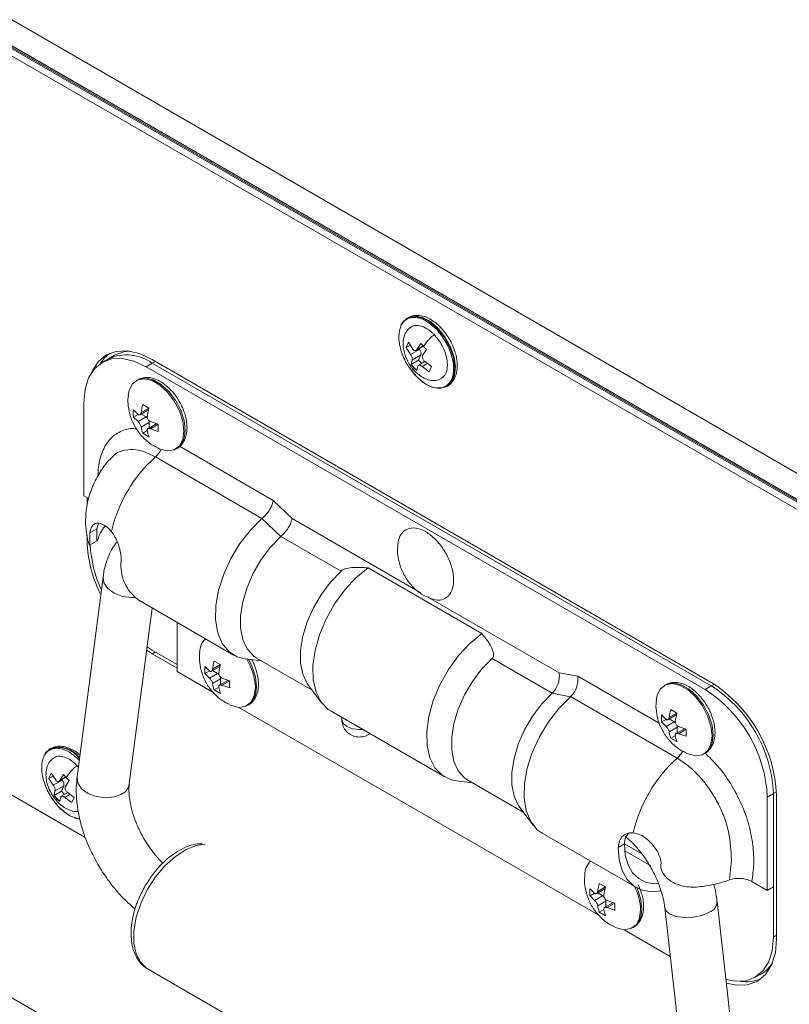
# Model space of a CAD drawing. Units: millimetres. Extents: x 22 to 2351, y 27 to 1658.
# Drawn here: x 1797 to 1885, y 1182 to 1294 of the extents above; entities that cross this region are included whole.
import ezdxf

# ---------------------------------------------------------------- set-up
doc = ezdxf.new("R2010")
doc.units = ezdxf.units.MM

msp = doc.modelspace()

# ---------------------------------------------------------------- linework, layer by layer
at = {"color": 7, "linetype": 'Continuous', "lineweight": 15}
for p, q in [((1942.77, 1209.04), (1727.11, 1333.54)), ((1941.62, 1206.42), (1736.92, 1324.59)), ((1736.21, 1324.18), (1941.62, 1205.6)), ((1841.09, 1259.86), (1841.02, 1259.82)), ((1840.91, 1256.48), (1841.18, 1257.08)), ((1841.39, 1256.75), (1840.91, 1256.48)), ((1841.41, 1255.7), (1840.91, 1256.48)), ((1841.18, 1257.08), (1841.68, 1256.3)), ((1842.41, 1256.27), (1841.41, 1255.7)), ((1842.04, 1256.15), (1842.85, 1256.62)), ((1842.14, 1256.25), (1842.57, 1256.94)), ((1842.36, 1256.33), (1842.41, 1256.27)), ((1842.57, 1256.94), (1842.88, 1256.59)), ((1843.22, 1256.25), (1842.79, 1255.56)), ((1842.88, 1256.59), (1843.22, 1256.25)), ((1807.02, 1255.19), (1806.31, 1254.79)), ((1807.02, 1255.19), (1806.31, 1254.79)), ((1807.72, 1255.6), (1807.02, 1255.19)), ((1875.65, 1218.37), (1812.01, 1255.11)), ((1841.49, 1254.55), (1841.6, 1255.05)), ((1841.6, 1255.05), (1842.6, 1255.63)), ((1842.6, 1255.63), (1842.33, 1255.03)), ((1811.31, 1254.29), (1812.01, 1254.7)), ((1811.31, 1254.29), (1874.95, 1217.55)), ((1875.65, 1217.96), (1812.01, 1254.7)), ((1842.33, 1255.03), (1841.49, 1254.55)), ((1841.8, 1254.19), (1841.49, 1254.55)), ((1842.14, 1253.86), (1841.8, 1254.19)), ((1842.25, 1254.36), (1842.14, 1253.86)), ((1843.05, 1254.87), (1842.31, 1254.44)), ((1842.33, 1255.03), (1842.69, 1254.66)), ((1843.53, 1253.72), (1842.72, 1254.32)), ((1842.99, 1254.92), (1843.8, 1254.32)), ((1843.8, 1254.32), (1843.53, 1253.72)), ((1810.33, 1252.8), (1810.19, 1252.72)), ((1845.52, 1252.03), (1845.59, 1252.07)), ((1804.24, 1239.59), (1804.24, 1250.21)), ((1810.93, 1249.99), (1811.63, 1249.58)), ((1809.87, 1249.38), (1810.39, 1248.86)), ((1810.39, 1248.86), (1809.87, 1248.56)), ((1810.39, 1248.05), (1809.87, 1248.56)), ((1811.31, 1248.57), (1810.39, 1248.05)), ((1810.62, 1248.82), (1811.56, 1249.37)), ((1810.75, 1248.9), (1811.31, 1248.57)), ((1810.74, 1247.43), (1811.66, 1247.96)), ((1812.47, 1247.78), (1811.53, 1247.24)), ((1811.66, 1247.96), (1811.66, 1247.31)), ((1811.81, 1248.05), (1812.69, 1247.74)), ((1812.69, 1246.93), (1811.81, 1247.23)), ((1811.45, 1247.02), (1810.93, 1246.72)), ((1811.63, 1246.31), (1810.93, 1246.72)), ((1814.69, 1244.92), (1814.83, 1245)), ((1807.31, 1243.84), (1807.22, 1243.75)), ((1824.5, 1237.02), (1812.37, 1244.03)), ((1804.39, 1200.71), (1736.21, 1240.08)), ((1804.77, 1239.29), (1804.24, 1239.59)), ((1804.59, 1239.39), (1804.59, 1238.45)), ((1827.92, 1237.01), (1825.79, 1239.08)), ((1805.72, 1235.85), (1805.88, 1236.47)), ((1824.49, 1237.01), (1824.5, 1237.02)), ((1826.64, 1234.97), (1824.49, 1237.01)), ((1842.52, 1228.58), (1827.92, 1237.01)), ((1804.59, 1235.08), (1804.59, 1234.49)), ((1805.72, 1235.85), (1804.92, 1235.39)), ((1804.92, 1235.39), (1804.92, 1235.04)), ((1805.72, 1235.51), (1805.72, 1235.85)), ((1826.66, 1234.98), (1826.64, 1234.97)), ((1833.5, 1231.03), (1826.66, 1234.98)), ((1804.86, 1233.97), (1805.75, 1234.49)), ((1849.53, 1223.92), (1836.57, 1231.4)), ((1806.42, 1230.38), (1803.45, 1207.6)), ((1810.55, 1227.67), (1821.27, 1221.48)), ((1858.34, 1219.45), (1843.74, 1227.88)), ((1809.4, 1206.82), (1812.01, 1226.83)), ((1814.84, 1219.59), (1814.84, 1225.19)), ((1811.38, 1222.03), (1812.01, 1221.63)), ((1812.01, 1222.04), (1811.43, 1222.4)), ((1814.84, 1220.4), (1812.01, 1222.04)), ((1812.01, 1221.63), (1814.84, 1220)), ((1819.06, 1220.8), (1819.77, 1220.39)), ((1822.59, 1221.04), (1824.43, 1220.81)), ((1823.89, 1221.12), (1830.2, 1217.48)), ((1857.54, 1217.15), (1850.7, 1221.1)), ((1819.02, 1217.18), (1814.84, 1219.59)), ((1818, 1220.18), (1818.52, 1219.67)), ((1818.52, 1219.67), (1818, 1219.37)), ((1818.52, 1218.85), (1818, 1219.37)), ((1819.44, 1219.38), (1818.52, 1218.85)), ((1818.75, 1219.63), (1819.69, 1220.18)), ((1818.88, 1219.71), (1819.44, 1219.38)), ((1860.46, 1219.07), (1858.34, 1219.45)), ((1818.88, 1218.24), (1819.79, 1218.77)), ((1820.6, 1218.59), (1819.66, 1218.05)), ((1819.79, 1218.77), (1819.79, 1218.12)), ((1819.94, 1218.86), (1820.83, 1218.55)), ((1870.43, 1218.1), (1870.29, 1218.02)), ((1819.58, 1217.83), (1819.06, 1217.53)), ((1819.77, 1217.12), (1819.06, 1217.53)), ((1820.83, 1217.74), (1819.94, 1218.04)), ((1829.8, 1218), (1831.32, 1216)), ((1857.52, 1217.14), (1857.54, 1217.15)), ((1859.61, 1216.73), (1857.52, 1217.14)), ((1874.95, 1217.55), (1875.65, 1217.96)), ((1859.63, 1216.75), (1859.61, 1216.73)), ((1871.77, 1209.74), (1859.63, 1216.75)), ((1862.86, 1191.87), (1821.88, 1215.52)), ((1822.82, 1215.73), (1822.96, 1215.81)), ((1832.36, 1215.08), (1845.31, 1207.6)), ((1871.03, 1215.29), (1871.74, 1214.88)), ((1833.59, 1214.37), (1833.59, 1214.14)), ((1869.97, 1214.68), (1870.5, 1214.16)), ((1870.5, 1214.16), (1869.97, 1213.86)), ((1870.5, 1213.35), (1869.97, 1213.86)), ((1871.41, 1213.88), (1870.5, 1213.35)), ((1870.72, 1214.13), (1871.66, 1214.67)), ((1870.85, 1214.2), (1871.41, 1213.88)), ((1836.59, 1212.41), (1836.75, 1212.54)), ((1870.85, 1212.74), (1871.77, 1213.26)), ((1872.58, 1213.09), (1871.64, 1212.54)), ((1871.77, 1213.26), (1871.77, 1212.62)), ((1871.91, 1213.35), (1872.8, 1213.05)), ((1872.8, 1212.23), (1871.91, 1212.53)), ((1871.56, 1212.33), (1871.03, 1212.02)), ((1871.74, 1211.62), (1871.03, 1212.02)), ((1800.43, 1210.83), (1800.36, 1210.79)), ((1874.79, 1210.22), (1874.93, 1210.31)), ((1800.25, 1207.44), (1800.52, 1208.04)), ((1800.52, 1208.04), (1801.02, 1207.26)), ((1803.46, 1208.88), (1803.59, 1208.71)), ((1800.73, 1207.71), (1800.25, 1207.44)), ((1800.75, 1206.66), (1800.25, 1207.44)), ((1801.75, 1207.24), (1800.75, 1206.66)), ((1801.38, 1207.11), (1802.19, 1207.58)), ((1801.48, 1207.21), (1801.91, 1207.9)), ((1801.7, 1207.29), (1801.75, 1207.24)), ((1801.91, 1207.9), (1802.22, 1207.55)), ((1802.56, 1207.21), (1802.13, 1206.52)), ((1802.22, 1207.55), (1802.56, 1207.21)), ((1846.63, 1207.16), (1848.47, 1206.93)), ((1847.94, 1207.24), (1854.24, 1203.6)), ((1800.83, 1205.51), (1800.94, 1206.02)), ((1801.67, 1206), (1800.83, 1205.51)), ((1800.94, 1206.02), (1801.94, 1206.59)), ((1802.39, 1205.83), (1801.65, 1205.4)), ((1801.94, 1206.59), (1801.67, 1206)), ((1801.67, 1206), (1802.03, 1205.62)), ((1802.33, 1205.88), (1803.14, 1205.28)), ((1801.14, 1205.16), (1800.83, 1205.51)), ((1801.48, 1204.82), (1801.14, 1205.16)), ((1801.59, 1205.33), (1801.48, 1204.82)), ((1802.87, 1204.68), (1802.06, 1205.28)), ((1803.14, 1205.28), (1802.87, 1204.68)), ((1882.02, 1205.3), (1882.73, 1205.71)), ((1882.02, 1205.3), (1882.02, 1194.69)), ((1882.73, 1195.1), (1882.73, 1205.71)), ((1882.73, 1205.71), (1882.73, 1189.38)), ((1883.08, 1189.18), (1883.08, 1205.51)), ((1853.84, 1204.12), (1855.36, 1202.12)), ((1856.4, 1201.2), (1867.12, 1195.01)), ((1865.75, 1200), (1865.05, 1199.59)), ((1865.75, 1200), (1867.75, 1198.85)), ((1865.79, 1199.2), (1868.78, 1197.48)), ((1877.73, 1195.88), (1877.93, 1198.16)), ((1869.9, 1197.53), (1869.93, 1197.86)), ((1882.02, 1194.69), (1880.26, 1195.71)), ((1882.02, 1194.69), (1880.26, 1195.71)), ((1861.84, 1194.88), (1862.36, 1194.36)), ((1862.59, 1194.32), (1863.53, 1194.87)), ((1862.9, 1195.49), (1863.61, 1195.08)), ((1882.02, 1194.69), (1882.73, 1195.1)), ((1862.36, 1194.36), (1861.84, 1194.06)), ((1862.36, 1193.55), (1861.84, 1194.06)), ((1863.28, 1194.08), (1862.36, 1193.55)), ((1862.72, 1194.4), (1863.28, 1194.08)), ((1862.72, 1192.93), (1863.63, 1193.46)), ((1863.63, 1193.46), (1863.63, 1192.82)), ((1863.78, 1193.55), (1864.67, 1193.24)), ((1879.28, 1167.21), (1876.31, 1193.42)), ((1863.42, 1192.53), (1862.9, 1192.22)), ((1864.44, 1193.28), (1863.5, 1192.74)), ((1864.67, 1192.43), (1863.78, 1192.73)), ((1870.34, 1192.75), (1873.31, 1166.53)), ((1863.61, 1191.81), (1862.9, 1192.22)), ((1870.97, 1187.18), (1865.72, 1190.22)), ((1866.66, 1190.42), (1866.8, 1190.5)), ((1811.55, 1185.71), (1863.17, 1155.91)), ((1811.55, 1185.71), (1811.65, 1185.66)), ((1880.65, 1184.8), (1881.36, 1185.21))]:
    msp.add_line(p, q, dxfattribs=at)
at = {"color": 8, "linetype": 'Continuous', "lineweight": 15}
for p, q in [((1726.36, 1331.01), (1941.62, 1206.75)), ((1941.62, 1206.74), (1736.46, 1325.18)), ((1941.62, 1206.58), (1736.57, 1324.95)), ((1842.83, 1256.65), (1842.14, 1256.25)), ((1812.01, 1254.7), (1812.37, 1254.9)), ((1842.72, 1254.32), (1843.32, 1254.67)), ((1811.63, 1249.58), (1810.74, 1249.07)), ((1811.81, 1247.23), (1812.69, 1247.74)), ((1825.79, 1239.08), (1815.11, 1245.25)), ((1941.62, 1098.41), (1726.36, 1222.68)), ((1812.01, 1221.63), (1812.37, 1221.83)), ((1819.77, 1220.39), (1818.88, 1219.88)), ((1819.94, 1218.04), (1820.83, 1218.55)), ((1869.72, 1213.72), (1860.46, 1219.07)), ((1876, 1218.16), (1875.65, 1217.96)), ((1871.74, 1214.88), (1870.85, 1214.37)), ((1871.91, 1212.53), (1872.8, 1213.04)), ((1802.17, 1207.61), (1801.48, 1207.21)), ((1882.73, 1205.71), (1883.07, 1205.91)), ((1802.06, 1205.28), (1802.66, 1205.63)), ((1863.61, 1195.08), (1862.72, 1194.57)), ((1863.78, 1192.73), (1864.67, 1193.24)), ((1883.08, 1189.59), (1882.73, 1189.38))]:
    msp.add_line(p, q, dxfattribs=at)
at = {"color": 7, "linetype": 'Continuous', "lineweight": 15, "flags": 128}
for points in [[(1840.32, 1259.01), (1840.53, 1259.38), (1841.02, 1259.82)], [(1841.09, 1259.86), (1841.17, 1259.91), (1841.91, 1260.07), (1842.77, 1259.91), (1843.68, 1259.43), (1844.55, 1258.66), (1845.33, 1257.68), (1845.95, 1256.56), (1846.36, 1255.39), (1846.52, 1254.27), (1846.42, 1253.28), (1846.08, 1252.51), (1845.59, 1252.07)], [(1804.24, 1250.21), (1804.37, 1251.72), (1804.77, 1253.02), (1805.43, 1254.06), (1806.31, 1254.78), (1807.38, 1255.18), (1808.6, 1255.23), (1809.93, 1254.93), (1811.31, 1254.29)], [(1804.24, 1250.21), (1804.37, 1251.72), (1804.77, 1253.02), (1805.43, 1254.06), (1806.31, 1254.78), (1807.38, 1255.18), (1808.6, 1255.23), (1809.93, 1254.93), (1811.31, 1254.29)], [(1812.01, 1255.11), (1810.57, 1255.78), (1809.17, 1256.09), (1807.89, 1256.04), (1806.76, 1255.63), (1805.84, 1254.86), (1805.16, 1253.77), (1805.07, 1253.57)], [(1807.13, 1255.81), (1806.55, 1255.27), (1806.11, 1254.66)], [(1809.4, 1256.07), (1808.79, 1256), (1807.72, 1255.6)], [(1845.52, 1252.03), (1845.44, 1251.99), (1844.7, 1251.82), (1843.84, 1251.98), (1842.93, 1252.47), (1842.05, 1253.23), (1841.34, 1254.12)], [(1809.27, 1250.98), (1809.39, 1251.62), (1809.76, 1252.35), (1810.36, 1252.8), (1811.12, 1252.92), (1811.99, 1252.72), (1812.89, 1252.2), (1813.76, 1251.4), (1814.52, 1250.39), (1815.12, 1249.26), (1815.49, 1248.09), (1815.62, 1246.98)], [(1811.56, 1249.37), (1811.56, 1249.37), (1811.59, 1249.39)], [(1815.62, 1246.98), (1815.49, 1246.02), (1815.12, 1245.29), (1814.52, 1244.84), (1813.76, 1244.71), (1812.89, 1244.92), (1812.69, 1245.01)], [(1822.59, 1221.04), (1821.69, 1221.27), (1820.72, 1221.88), (1819.96, 1222.81), (1819.46, 1224.02), (1819.22, 1225.48), (1819.26, 1227.12), (1819.57, 1228.87), (1820.15, 1230.68), (1820.96, 1232.46), (1821.98, 1234.16), (1823.18, 1235.69), (1824.49, 1237.01)], [(1823.89, 1221.12), (1823.52, 1221.38), (1822.8, 1222.17), (1822.31, 1223.23), (1822.06, 1224.52), (1822.06, 1225.98), (1822.31, 1227.55), (1822.8, 1229.18), (1823.51, 1230.8), (1824.41, 1232.34), (1825.47, 1233.75), (1826.64, 1234.97)], [(1829.8, 1218), (1829.64, 1218.23), (1829.15, 1219.29), (1828.9, 1220.58), (1828.9, 1222.04), (1829.15, 1223.61), (1829.64, 1225.24), (1830.36, 1226.86), (1831.26, 1228.41), (1832.32, 1229.82), (1833.5, 1231.03)], [(1832.36, 1215.08), (1832.05, 1215.28), (1831.24, 1216.12), (1830.66, 1217.26), (1830.34, 1218.65), (1830.3, 1220.24), (1830.54, 1221.98), (1831.04, 1223.78), (1831.8, 1225.58), (1832.77, 1227.3), (1833.92, 1228.89), (1835.2, 1230.27), (1836.57, 1231.4)], [(1846.63, 1207.16), (1846.03, 1207.29), (1845, 1207.8), (1844.19, 1208.64), (1843.61, 1209.79), (1843.3, 1211.18), (1843.26, 1212.77), (1843.5, 1214.5), (1844, 1216.3), (1844.76, 1218.1), (1845.73, 1219.83), (1846.88, 1221.41), (1848.16, 1222.79), (1849.53, 1223.92)], [(1847.94, 1207.24), (1847.55, 1207.51), (1846.84, 1208.3), (1846.35, 1209.37), (1846.1, 1210.66), (1846.1, 1212.12), (1846.35, 1213.69), (1846.85, 1215.32), (1847.56, 1216.94), (1848.46, 1218.48), (1849.52, 1219.89), (1850.7, 1221.1)], [(1819.69, 1220.18), (1819.69, 1220.18), (1819.72, 1220.2)], [(1869.37, 1216.28), (1869.49, 1216.92), (1869.87, 1217.65), (1870.46, 1218.1), (1871.22, 1218.23), (1872.09, 1218.02), (1873, 1217.5), (1873.87, 1216.7), (1874.63, 1215.7), (1875.22, 1214.56), (1875.6, 1213.39), (1875.73, 1212.29)], [(1823.75, 1217.79), (1823.62, 1216.83), (1823.25, 1216.1), (1822.65, 1215.65), (1821.89, 1215.52), (1821.02, 1215.73), (1820.82, 1215.82)], [(1853.84, 1204.12), (1853.69, 1204.34), (1853.2, 1205.4), (1852.94, 1206.69), (1852.94, 1208.15), (1853.19, 1209.72), (1853.68, 1211.35), (1854.39, 1212.97), (1855.29, 1214.51), (1856.35, 1215.92), (1857.52, 1217.14)], [(1859.61, 1216.73), (1858.3, 1215.41), (1857.11, 1213.88), (1856.09, 1212.18), (1855.27, 1210.4), (1854.7, 1208.59), (1854.38, 1206.84), (1854.34, 1205.2), (1854.58, 1203.75), (1855.09, 1202.53), (1855.84, 1201.6), (1856.4, 1201.2)], [(1871.66, 1214.67), (1871.66, 1214.67), (1871.69, 1214.69)], [(1875.73, 1212.29), (1875.6, 1211.32), (1875.22, 1210.59), (1874.63, 1210.14), (1873.87, 1210.02), (1873, 1210.22), (1872.8, 1210.31)], [(1799.66, 1209.98), (1799.87, 1210.34), (1800.36, 1210.79)], [(1803.45, 1207.6), (1803.54, 1206.92), (1803.97, 1206.27), (1804.7, 1205.73), (1805.64, 1205.37), (1806.67, 1205.23), (1807.67, 1205.33), (1808.53, 1205.66)], [(1869.85, 1194.63), (1868.88, 1194.54), (1867.79, 1194.71), (1866.85, 1195.18), (1866.08, 1195.93), (1865.51, 1196.94), (1865.17, 1198.17), (1865.05, 1199.59)], [(1869.57, 1195.46), (1869.2, 1195.45), (1868.22, 1195.61), (1867.38, 1196.03), (1866.68, 1196.71), (1866.17, 1197.62), (1865.86, 1198.72), (1865.75, 1200)], [(1863.53, 1194.87), (1863.53, 1194.87), (1863.56, 1194.89)], [(1867.59, 1192.48), (1867.46, 1191.52), (1867.09, 1190.79), (1866.5, 1190.34), (1865.73, 1190.21), (1864.86, 1190.42), (1864.67, 1190.51)], [(1882.73, 1189.38), (1882.59, 1187.87), (1882.19, 1186.57), (1881.53, 1185.53), (1880.65, 1184.8), (1879.58, 1184.41), (1878.36, 1184.36), (1877.31, 1184.57)], [(1877.36, 1184.14), (1878.5, 1183.9), (1879.78, 1183.95), (1880.9, 1184.37), (1881.83, 1185.14), (1882.51, 1186.22), (1882.94, 1187.59), (1883.08, 1189.18)]]:
    msp.add_lwpolyline(points, dxfattribs=at)
at = {"color": 8, "linetype": 'Continuous', "lineweight": 15, "flags": 128}
for points in [[(1841.02, 1259.82), (1841.1, 1259.87), (1841.84, 1260.03), (1842.7, 1259.87), (1843.61, 1259.39), (1844.48, 1258.62)], [(1844.48, 1258.62), (1845.26, 1257.64), (1845.88, 1256.52), (1846.29, 1255.35), (1846.45, 1254.22), (1846.35, 1253.24), (1846.01, 1252.47), (1845.52, 1252.03)], [(1810.33, 1252.8), (1810.5, 1252.88), (1811.26, 1253.01), (1812.13, 1252.8), (1813.03, 1252.28), (1813.9, 1251.48), (1814.66, 1250.48), (1815.26, 1249.34), (1815.63, 1248.17), (1815.76, 1247.06), (1815.63, 1246.1), (1815.26, 1245.37), (1814.83, 1245)], [(1806.42, 1230.37), (1806.51, 1229.71), (1806.94, 1229.05), (1807.67, 1228.51), (1808.61, 1228.15), (1809.64, 1228.01), (1810.05, 1228.02)], [(1822.97, 1220.99), (1823.39, 1220.15), (1823.77, 1218.98), (1823.89, 1217.87), (1823.77, 1216.91), (1823.39, 1216.18), (1822.96, 1215.81)], [(1870.43, 1218.1), (1870.6, 1218.18), (1871.36, 1218.31), (1872.23, 1218.1), (1873.14, 1217.58), (1874.01, 1216.78), (1874.77, 1215.78), (1875.36, 1214.65), (1875.74, 1213.48), (1875.87, 1212.37), (1875.74, 1211.41), (1875.36, 1210.67), (1874.93, 1210.31)], [(1833.59, 1214.14), (1833.74, 1213.7), (1834.17, 1213.33), (1834.82, 1213.08), (1835.59, 1212.99), (1835.94, 1213.01)], [(1818.03, 1199.94), (1817.06, 1199.81), (1815.86, 1199.34), (1814.64, 1198.56), (1813.46, 1197.5), (1812.38, 1196.22), (1811.44, 1194.76), (1810.7, 1193.21), (1810.19, 1191.63), (1809.93, 1190.1), (1809.93, 1188.69), (1810.19, 1187.46), (1810.7, 1186.48), (1811.44, 1185.78), (1811.55, 1185.71)], [(1867.17, 1194.98), (1867.23, 1194.84), (1867.61, 1193.67), (1867.73, 1192.57), (1867.61, 1191.6), (1867.23, 1190.87), (1866.8, 1190.5)], [(1870.34, 1192.75), (1870.44, 1192.46), (1870.87, 1192.03), (1871.6, 1191.73), (1872.54, 1191.59), (1873.57, 1191.63), (1874.57, 1191.84), (1875.43, 1192.21)]]:
    msp.add_lwpolyline(points, dxfattribs=at)
at = {"color": 7, "linetype": 'Continuous', "lineweight": 15}
for centre, radius, start, end in [((1841.96, 1255.79), 0.664, 346.1692, 46.9957), ((1809.09, 1250.61), 5.03, 54.3823, 114.3071), ((1818.54, 1248.01), 7.87, 165.4102, 172.2545), ((1819.25, 1247.6), 7.87, 165.4102, 172.2545), ((1815.24, 1248.97), 5.39, 175.6569, 184.3431), ((1810.96, 1248.01), 0.661, 37.5426, 58.7523), ((1814.47, 1248.01), 3.77, 188.7469, 199.9396), ((1811, 1247.95), 0.658, 1.2213, 21.7683), ((1818.07, 1247.33), 5.39, 175.6569, 184.3431), ((1815.17, 1247.6), 3.77, 188.7469, 199.9396), ((1823.37, 1231.81), 16.44, 131.9861, 166.8865), ((1819.33, 1234.95), 14.75, 181.7763, 206.6691), ((1818.96, 1234.75), 14.03, 182.9388, 204.7972), ((1813.3, 1231.67), 4.86, 173.1972, 235.4907), ((1819.64, 1221.75), 2.24, 135.0446, 178.9871), ((1826.67, 1218.82), 7.87, 165.4102, 172.2545), ((1827.38, 1218.41), 7.87, 165.4102, 172.2545), ((1817.17, 1217.55), 6.58, 2.1312, 31.8137), ((1823.37, 1219.78), 5.39, 175.6569, 184.3431), ((1819.1, 1218.82), 0.661, 37.5377, 58.7551), ((1822.6, 1218.82), 3.77, 188.7469, 199.9397), ((1819.14, 1218.76), 0.658, 1.2211, 21.7687), ((1826.2, 1218.14), 5.39, 175.6569, 184.3431), ((1866.96, 1204.77), 16.14, 2.6055, 57.3945), ((1823.31, 1218.41), 3.77, 188.7469, 199.9397), ((1866.67, 1204.61), 15.37, 2.6055, 57.3945), ((1867.37, 1205.01), 15.37, 2.6055, 57.3945), ((1878.65, 1213.31), 7.87, 165.4102, 172.2545), ((1879.35, 1212.9), 7.87, 165.4102, 172.2545), ((1875.35, 1214.27), 5.39, 175.6569, 184.3431), ((1871.07, 1213.31), 0.661, 37.541, 58.7516), ((1874.57, 1213.31), 3.77, 188.7469, 199.9396), ((1871.11, 1213.25), 0.657, 1.2148, 21.7838), ((1878.17, 1212.64), 5.39, 175.6569, 184.3431), ((1875.28, 1212.9), 3.77, 188.7469, 199.9396), ((1801.38, 1208.07), 2.91, 36.058, 109.0269), ((1882.76, 1197.52), 16.44, 131.9861, 166.8865), ((1801.3, 1206.75), 0.664, 346.1754, 46.9922), ((1804.88, 1207.54), 4.87, 210.2184, 256.9399), ((1863.48, 1196.44), 2.24, 135.0417, 178.99), ((1867.21, 1194.47), 5.39, 175.6569, 184.3431), ((1870.51, 1193.51), 7.87, 165.4102, 172.2545), ((1871.22, 1193.1), 7.87, 165.4102, 172.2545), ((1861.21, 1192.27), 6.39, 1.9058, 26.5133), ((1862.94, 1193.51), 0.661, 37.5418, 58.751), ((1862.98, 1193.45), 0.657, 1.2146, 21.7841), ((1866.44, 1193.51), 3.77, 188.7469, 199.9397), ((1867.15, 1193.1), 3.77, 188.7469, 199.9397), ((1870.04, 1192.83), 5.39, 175.6569, 184.3431), ((1879.51, 1188.34), 3.64, 300.6454, 328.3082), ((1879.65, 1188.57), 4.28, 261.0146, 291.9218)]:
    msp.add_arc(centre, radius, start, end, dxfattribs=at)
at = {"color": 8, "linetype": 'Continuous', "lineweight": 15}
for centre, radius, start, end in [((1810.22, 1246.43), 3.22, 311.8545, 330.9874), ((1801.31, 1208), 2.94, 34.9845, 108.8504), ((1869.62, 1212.13), 3.21, 311.8406, 330.2238), ((1807.86, 1207.06), 1.56, 295.2106, 351.0144), ((1874.99, 1193.45), 1.31, 289.2632, 358.996)]:
    msp.add_arc(centre, radius, start, end, dxfattribs=at)
at = {"color": 7, "linetype": 'Continuous', "lineweight": 15}
for points, knots in [([(1842.01, 1253.25), (1841.66, 1253.67), (1841.13, 1254.31), (1840.61, 1255.34), (1840.3, 1256.17), (1840.12, 1256.98), (1840.05, 1257.97), (1840.26, 1258.97), (1840.68, 1259.56), (1840.99, 1259.68), (1841, 1259.69)], [0, 0, 0, 0, 0.191737, 0.294952, 0.400359, 0.505765, 0.60898, 0.800718, 0.992455, 1, 1, 1, 1]), ([(1845.85, 1257.41), (1845.63, 1257.75), (1845.33, 1258.22), (1844.8, 1258.82), (1844.32, 1259.26), (1843.74, 1259.67), (1843.11, 1259.98), (1842.44, 1260.14), (1841.76, 1260.15), (1841.35, 1259.98), (1841.15, 1259.89)], [0, 0, 0, 0, 0.177194, 0.248379, 0.364582, 0.482088, 0.606111, 0.734189, 0.86651, 1, 1, 1, 1]), ([(1841.5, 1258.83), (1841.34, 1258.71), (1841, 1258.46), (1840.67, 1257.83), (1840.54, 1257.08), (1840.59, 1256.36), (1840.77, 1255.58), (1841.03, 1255.06), (1841.19, 1254.73)], [0, 0, 0, 0, 0.151475, 0.326561, 0.505937, 0.65458, 0.782058, 1, 1, 1, 1]), ([(1841.51, 1258.8), (1841.54, 1258.83), (1841.73, 1259.01), (1842.28, 1259.02), (1843.07, 1258.79), (1843.71, 1258.34), (1844.04, 1258), (1844.12, 1257.92)], [0, 0, 0, 0, 0.054026, 0.339532, 0.625032, 0.910534, 1, 1, 1, 1]), ([(1844.39, 1258.52), (1844.73, 1258.1), (1845.26, 1257.46), (1845.79, 1256.43), (1846.09, 1255.6), (1846.28, 1254.79), (1846.35, 1253.81), (1846.14, 1252.78), (1845.59, 1252.12), (1844.96, 1251.88), (1844.4, 1251.85), (1843.79, 1251.99), (1842.97, 1252.37), (1842.39, 1252.9), (1842.01, 1253.25)], [0, 0, 0, 0, 0.119728, 0.18418, 0.25, 0.315819, 0.380272, 0.5, 0.619728, 0.684181, 0.750001, 0.815821, 0.880273, 1, 1, 1, 1]), ([(1842.88, 1256.59), (1843.01, 1256.77), (1843.2, 1257.03), (1843.5, 1257.39), (1843.72, 1257.62), (1843.93, 1257.8), (1844.06, 1257.88), (1844.12, 1257.92)], [0, 0, 0, 0, 0.387769, 0.579511, 0.742222, 0.879511, 1, 1, 1, 1]), ([(1844.12, 1257.92), (1844.36, 1257.64), (1844.84, 1257.06), (1845.34, 1256.01), (1845.62, 1254.96), (1845.61, 1254.02), (1845.36, 1253.29), (1845.02, 1253.06), (1844.86, 1252.95)], [0, 0, 0, 0, 0.170618, 0.341233, 0.51185, 0.682466, 0.853081, 1, 1, 1, 1]), ([(1845.47, 1252.02), (1845.5, 1252.03), (1845.78, 1252.12), (1846.19, 1252.54), (1846.57, 1253.21), (1846.74, 1254), (1846.73, 1254.8), (1846.61, 1255.54), (1846.41, 1256.22), (1846.16, 1256.85), (1845.94, 1257.25), (1845.85, 1257.41)], [0, 0, 0, 0, 0.019592, 0.17271, 0.318316, 0.456351, 0.599486, 0.709967, 0.804908, 0.918361, 1, 1, 1, 1]), ([(1842.14, 1256.25), (1842.12, 1256.22), (1842.07, 1256.15), (1841.97, 1256.12), (1841.86, 1256.14), (1841.76, 1256.2), (1841.7, 1256.27), (1841.68, 1256.3)], [0, 0, 0, 0, 0.213117, 0.426301, 0.637504, 0.847769, 1, 1, 1, 1]), ([(1841.41, 1255.7), (1841.44, 1255.65), (1841.5, 1255.56), (1841.57, 1255.41), (1841.61, 1255.26), (1841.62, 1255.13), (1841.61, 1255.08), (1841.6, 1255.05)], [0, 0, 0, 0, 0.213087, 0.426301, 0.637469, 0.847763, 1, 1, 1, 1]), ([(1842.99, 1254.92), (1842.95, 1254.96), (1842.87, 1255.03), (1842.79, 1255.18), (1842.75, 1255.34), (1842.75, 1255.47), (1842.78, 1255.53), (1842.79, 1255.56)], [0, 0, 0, 0, 0.213087, 0.426301, 0.637472, 0.847763, 1, 1, 1, 1]), ([(1841.19, 1254.73), (1841.4, 1254.4), (1841.6, 1254.07), (1841.87, 1253.82), (1841.87, 1253.82)], [0, 0, 0, 0, 0.995931, 1, 1, 1, 1]), ([(1842.25, 1254.36), (1842.27, 1254.39), (1842.29, 1254.44), (1842.38, 1254.47), (1842.5, 1254.45), (1842.61, 1254.4), (1842.68, 1254.34), (1842.72, 1254.32)], [0, 0, 0, 0, 0.213117, 0.426302, 0.637504, 0.84777, 1, 1, 1, 1]), ([(1815.09, 1250.35), (1814.87, 1250.69), (1814.57, 1251.16), (1814.04, 1251.75), (1813.57, 1252.19), (1812.98, 1252.6), (1812.35, 1252.91), (1811.68, 1253.08), (1810.99, 1253.08), (1810.57, 1252.91), (1810.36, 1252.81)], [0, 0, 0, 0, 0.1760967, 0.2468421, 0.3623314, 0.4791125, 0.602365, 0.729652, 0.8611564, 1, 1, 1, 1]), ([(1841.87, 1253.82), (1841.98, 1253.71), (1842.26, 1253.43), (1842.79, 1253.06), (1843.44, 1252.78), (1844.12, 1252.68), (1844.61, 1252.79), (1844.85, 1252.91), (1844.9, 1252.94)], [0, 0, 0, 0, 0.119092, 0.316285, 0.518702, 0.729639, 0.94457, 1, 1, 1, 1]), ([(1809.29, 1250.97), (1809.27, 1250.85), (1809.21, 1250.36), (1809.31, 1249.46), (1809.61, 1248.29), (1810.19, 1247.14), (1811.04, 1246.12), (1811.89, 1245.4), (1812.49, 1245.14), (1812.68, 1245.06)], [0, 0, 0, 0, 0.050114, 0.202834, 0.369945, 0.5463, 0.728822, 0.915608, 1, 1, 1, 1]), ([(1814.73, 1244.96), (1814.75, 1244.97), (1815.03, 1245.06), (1815.43, 1245.48), (1815.81, 1246.15), (1815.98, 1246.94), (1815.97, 1247.73), (1815.85, 1248.47), (1815.65, 1249.16), (1815.4, 1249.78), (1815.18, 1250.18), (1815.09, 1250.35)], [0, 0, 0, 0, 0.015428, 0.169198, 0.315422, 0.454042, 0.597785, 0.708735, 0.804078, 0.918014, 1, 1, 1, 1]), ([(1810.39, 1248.86), (1810.42, 1248.84), (1810.49, 1248.8), (1810.59, 1248.8), (1810.67, 1248.86), (1810.72, 1248.95), (1810.74, 1249.03), (1810.74, 1249.07)], [0, 0, 0, 0, 0.212458, 0.42507, 0.634515, 0.842562, 1, 1, 1, 1]), ([(1811.45, 1248.66), (1811.45, 1248.61), (1811.45, 1248.51), (1811.5, 1248.35), (1811.59, 1248.2), (1811.69, 1248.1), (1811.77, 1248.06), (1811.81, 1248.05)], [0, 0, 0, 0, 0.212455, 0.425051, 0.634516, 0.842576, 1, 1, 1, 1]), ([(1810.74, 1247.43), (1810.74, 1247.48), (1810.72, 1247.56), (1810.65, 1247.72), (1810.56, 1247.86), (1810.47, 1247.97), (1810.42, 1248.02), (1810.39, 1248.05)], [0, 0, 0, 0, 0.212455, 0.42505, 0.634514, 0.842539, 1, 1, 1, 1]), ([(1811.81, 1247.23), (1811.76, 1247.24), (1811.67, 1247.27), (1811.56, 1247.26), (1811.48, 1247.21), (1811.44, 1247.12), (1811.45, 1247.05), (1811.45, 1247.02)], [0, 0, 0, 0, 0.21246, 0.42504, 0.634513, 0.842561, 1, 1, 1, 1]), ([(1807.29, 1243.86), (1807.13, 1243.69), (1806.57, 1243.11), (1806.15, 1242.42), (1805.84, 1241.93)], [0, 0, 0, 0, 0.290853, 1, 1, 1, 1]), ([(1805.84, 1241.93), (1805.55, 1241.36), (1805.14, 1240.57), (1804.75, 1239.31), (1804.51, 1238.19), (1804.4, 1236.82), (1804.47, 1235.41), (1804.71, 1234.47), (1804.82, 1234.01)], [0, 0, 0, 0, 0.2322812, 0.3261013, 0.4830412, 0.6483671, 0.827233, 1, 1, 1, 1]), ([(1825.79, 1239.08), (1825.74, 1238.88), (1825.66, 1238.53), (1825.35, 1237.96), (1824.97, 1237.44), (1824.66, 1237.16), (1824.5, 1237.02)], [0, 0, 0, 0, 0.290586, 0.500199, 0.759688, 1, 1, 1, 1]), ([(1804.92, 1235.39), (1804.96, 1235.62), (1805.05, 1236.08), (1805.43, 1236.46), (1805.93, 1236.54), (1806.55, 1236.29), (1807.04, 1235.89), (1807.3, 1235.6), (1807.35, 1235.54)], [0, 0, 0, 0, 0.187849, 0.375638, 0.564975, 0.756138, 0.947849, 1, 1, 1, 1]), ([(1806.65, 1236.16), (1806.64, 1236.15), (1806.19, 1235.65), (1805.9, 1234.85), (1805.78, 1234.59), (1805.75, 1234.5)], [0, 0, 0, 0, 0.018625, 0.673665, 1, 1, 1, 1]), ([(1827.92, 1237.01), (1827.87, 1236.81), (1827.78, 1236.47), (1827.48, 1235.91), (1827.11, 1235.4), (1826.81, 1235.12), (1826.66, 1234.98)], [0, 0, 0, 0, 0.290779, 0.50038, 0.759969, 1, 1, 1, 1]), ([(1804.84, 1234), (1804.84, 1233.99), (1804.85, 1233.96), (1804.9, 1234.22), (1804.92, 1234.65), (1804.92, 1234.98), (1804.92, 1235.04)], [0, 0, 0, 0, 0.148056, 0.523546, 0.901243, 1, 1, 1, 1]), ([(1805.74, 1234.51), (1805.73, 1234.51), (1805.71, 1234.5), (1805.71, 1234.83), (1805.72, 1235.22), (1805.72, 1235.46), (1805.72, 1235.51)], [0, 0, 0, 0, 0.319672, 0.650507, 0.942691, 1, 1, 1, 1]), ([(1807.35, 1235.54), (1807.54, 1235.28), (1807.92, 1234.75), (1808.28, 1233.77), (1808.46, 1232.9), (1808.47, 1232.43), (1808.48, 1232.24)], [0, 0, 0, 0, 0.275242, 0.55028, 0.828082, 1, 1, 1, 1]), ([(1843.74, 1227.88), (1844.08, 1227.8), (1844.77, 1227.64), (1845.6, 1227.99), (1846.17, 1228.77), (1846.38, 1229.93), (1846.19, 1231.31), (1845.66, 1232.72), (1844.85, 1234.02), (1843.84, 1235.08), (1842.75, 1235.77), (1841.71, 1236.02), (1840.82, 1235.8), (1840.2, 1235.13), (1839.98, 1234.44), (1839.96, 1234.02), (1839.96, 1234)], [0, 0, 0, 0, 0.0761945, 0.152388, 0.2285832, 0.3112462, 0.3874407, 0.4636347, 0.5398294, 0.6160244, 0.692218, 0.7684133, 0.8446072, 0.9208023, 0.9969966, 1, 1, 1, 1]), ([(1808.02, 1234.38), (1807.83, 1234.13), (1807.35, 1233.51), (1806.85, 1232.3), (1806.51, 1231.2), (1806.46, 1230.52), (1806.44, 1230.37)], [0, 0, 0, 0, 0.216265, 0.552029, 0.89683, 1, 1, 1, 1]), ([(1839.98, 1234), (1839.96, 1233.88), (1839.9, 1233.38), (1839.99, 1232.48), (1840.3, 1231.31), (1840.88, 1230.16), (1841.72, 1229.14), (1842.59, 1228.41), (1843.2, 1228.15), (1843.4, 1228.06)], [0, 0, 0, 0, 0.052146, 0.203763, 0.369669, 0.544749, 0.725954, 0.911392, 1, 1, 1, 1]), ([(1836.57, 1231.4), (1836.29, 1231.42), (1835.8, 1231.46), (1835.05, 1231.46), (1834.48, 1231.41), (1834.02, 1231.31), (1833.75, 1231.2), (1833.57, 1231.1), (1833.51, 1231.04), (1833.5, 1231.03)], [0, 0, 0, 0, 0.3089367, 0.5255255, 0.7447711, 0.8372774, 0.9306153, 0.9833224, 1, 1, 1, 1]), ([(1843.4, 1228.05), (1843.46, 1228.01), (1843.58, 1227.93), (1843.69, 1227.9), (1843.74, 1227.88)], [0, 0, 0, 0, 0.574372, 1, 1, 1, 1]), ([(1850.7, 1221.1), (1850.74, 1221.15), (1850.84, 1221.26), (1850.88, 1221.54), (1850.76, 1222.18), (1850.26, 1223.01), (1849.75, 1223.65), (1849.53, 1223.92)], [0, 0, 0, 0, 0.058034, 0.130162, 0.261734, 0.684687, 1, 1, 1, 1]), ([(1817.42, 1221.78), (1817.41, 1221.65), (1817.34, 1221.17), (1817.44, 1220.27), (1817.74, 1219.1), (1818.32, 1217.95), (1819.17, 1216.93), (1820.02, 1216.21), (1820.62, 1215.95), (1820.81, 1215.87)], [0, 0, 0, 0, 0.0501142, 0.2028335, 0.3699455, 0.5463002, 0.7288222, 0.9156079, 1, 1, 1, 1]), ([(1822.86, 1215.77), (1822.89, 1215.78), (1823.16, 1215.87), (1823.56, 1216.29), (1823.94, 1216.96), (1824.11, 1217.75), (1824.1, 1218.54), (1823.98, 1219.28), (1823.78, 1219.97), (1823.56, 1220.52), (1823.38, 1220.85), (1823.33, 1220.95)], [0, 0, 0, 0, 0.015977, 0.1751812, 0.3265757, 0.4700985, 0.6189232, 0.7337972, 0.8325116, 0.9504765, 1, 1, 1, 1]), ([(1818.52, 1219.67), (1818.56, 1219.65), (1818.62, 1219.61), (1818.72, 1219.61), (1818.8, 1219.67), (1818.85, 1219.76), (1818.87, 1219.84), (1818.88, 1219.88)], [0, 0, 0, 0, 0.212458, 0.425069, 0.634514, 0.842563, 1, 1, 1, 1]), ([(1819.58, 1219.47), (1819.58, 1219.42), (1819.58, 1219.32), (1819.63, 1219.15), (1819.72, 1219.01), (1819.83, 1218.91), (1819.9, 1218.87), (1819.94, 1218.86)], [0, 0, 0, 0, 0.212455, 0.425052, 0.634515, 0.842576, 1, 1, 1, 1]), ([(1858.34, 1219.45), (1858.35, 1219.22), (1858.37, 1218.82), (1858.2, 1218.17), (1857.94, 1217.6), (1857.67, 1217.3), (1857.54, 1217.15)], [0, 0, 0, 0, 0.290775, 0.500394, 0.759969, 1, 1, 1, 1]), ([(1818.88, 1218.24), (1818.87, 1218.29), (1818.85, 1218.37), (1818.78, 1218.53), (1818.69, 1218.67), (1818.6, 1218.78), (1818.55, 1218.83), (1818.52, 1218.85)], [0, 0, 0, 0, 0.212454, 0.425051, 0.634514, 0.842539, 1, 1, 1, 1]), ([(1819.94, 1218.04), (1819.89, 1218.05), (1819.8, 1218.08), (1819.69, 1218.07), (1819.61, 1218.02), (1819.58, 1217.93), (1819.58, 1217.86), (1819.58, 1217.83)], [0, 0, 0, 0, 0.21246, 0.425039, 0.634511, 0.842562, 1, 1, 1, 1]), ([(1859.63, 1216.75), (1859.76, 1216.89), (1860.04, 1217.19), (1860.31, 1217.77), (1860.49, 1218.43), (1860.47, 1218.83), (1860.46, 1219.07)], [0, 0, 0, 0, 0.240301, 0.4997927, 0.7093964, 1, 1, 1, 1]), ([(1875.19, 1215.65), (1874.98, 1215.99), (1874.67, 1216.46), (1874.14, 1217.05), (1873.67, 1217.49), (1873.08, 1217.91), (1872.45, 1218.21), (1871.79, 1218.38), (1871.1, 1218.39), (1870.68, 1218.21), (1870.46, 1218.12)], [0, 0, 0, 0, 0.1761, 0.246846, 0.362331, 0.479112, 0.602365, 0.729652, 0.861156, 1, 1, 1, 1]), ([(1869.39, 1216.27), (1869.38, 1216.15), (1869.32, 1215.66), (1869.41, 1214.76), (1869.71, 1213.59), (1870.29, 1212.45), (1871.14, 1211.43), (1871.99, 1210.71), (1872.6, 1210.44), (1872.78, 1210.36)], [0, 0, 0, 0, 0.050114, 0.202834, 0.369947, 0.546302, 0.728825, 0.915611, 1, 1, 1, 1]), ([(1874.83, 1210.27), (1874.86, 1210.27), (1875.14, 1210.37), (1875.53, 1210.78), (1875.91, 1211.45), (1876.08, 1212.24), (1876.08, 1213.03), (1875.95, 1213.77), (1875.75, 1214.46), (1875.5, 1215.08), (1875.28, 1215.48), (1875.19, 1215.65)], [0, 0, 0, 0, 0.015431, 0.169198, 0.315423, 0.454043, 0.597786, 0.708735, 0.804078, 0.918014, 1, 1, 1, 1]), ([(1833.59, 1214.14), (1833.59, 1214.12), (1833.58, 1213.91), (1833.68, 1213.47), (1833.98, 1212.89), (1834.52, 1212.4), (1835.21, 1212.13), (1835.93, 1212.14), (1836.4, 1212.27), (1836.59, 1212.41), (1836.59, 1212.42)], [0, 0, 0, 0, 0.014807, 0.156317, 0.313109, 0.483275, 0.66268, 0.833261, 0.998038, 1, 1, 1, 1]), ([(1870.5, 1214.16), (1870.53, 1214.14), (1870.59, 1214.1), (1870.69, 1214.1), (1870.77, 1214.16), (1870.83, 1214.25), (1870.84, 1214.33), (1870.85, 1214.37)], [0, 0, 0, 0, 0.21246, 0.42504, 0.634513, 0.842561, 1, 1, 1, 1]), ([(1871.56, 1213.96), (1871.55, 1213.91), (1871.55, 1213.81), (1871.6, 1213.65), (1871.69, 1213.51), (1871.8, 1213.4), (1871.88, 1213.36), (1871.91, 1213.35)], [0, 0, 0, 0, 0.212455, 0.42505, 0.634514, 0.842539, 1, 1, 1, 1]), ([(1870.85, 1212.74), (1870.84, 1212.78), (1870.82, 1212.87), (1870.75, 1213.02), (1870.67, 1213.16), (1870.58, 1213.28), (1870.52, 1213.33), (1870.5, 1213.35)], [0, 0, 0, 0, 0.212455, 0.425051, 0.634516, 0.842576, 1, 1, 1, 1]), ([(1871.91, 1212.53), (1871.86, 1212.55), (1871.77, 1212.58), (1871.66, 1212.56), (1871.58, 1212.51), (1871.55, 1212.43), (1871.55, 1212.36), (1871.56, 1212.33)], [0, 0, 0, 0, 0.212458, 0.42507, 0.634515, 0.842562, 1, 1, 1, 1]), ([(1801.35, 1204.21), (1801.01, 1204.63), (1800.47, 1205.27), (1799.95, 1206.31), (1799.65, 1207.13), (1799.46, 1207.95), (1799.39, 1208.93), (1799.61, 1209.93), (1800.02, 1210.53), (1800.33, 1210.65), (1800.34, 1210.65)], [0, 0, 0, 0, 0.191737, 0.294952, 0.400359, 0.505764, 0.60898, 0.800717, 0.992455, 1, 1, 1, 1]), ([(1803.78, 1210.1), (1803.74, 1210.13), (1803.52, 1210.34), (1803.08, 1210.63), (1802.45, 1210.94), (1801.78, 1211.11), (1801.1, 1211.11), (1800.69, 1210.94), (1800.49, 1210.85)], [0, 0, 0, 0, 0.037036, 0.215115, 0.403069, 0.597168, 0.797699, 1, 1, 1, 1]), ([(1800.84, 1209.79), (1800.68, 1209.68), (1800.34, 1209.42), (1800.01, 1208.79), (1799.89, 1208.05), (1799.94, 1207.33), (1800.11, 1206.54), (1800.37, 1206.02), (1800.54, 1205.69)], [0, 0, 0, 0, 0.151475, 0.326561, 0.505937, 0.654582, 0.782062, 1, 1, 1, 1]), ([(1800.85, 1209.76), (1800.88, 1209.79), (1801.07, 1209.97), (1801.62, 1209.98), (1802.41, 1209.75), (1803.05, 1209.3), (1803.38, 1208.96), (1803.46, 1208.88)], [0, 0, 0, 0, 0.054032, 0.339531, 0.625031, 0.910534, 1, 1, 1, 1]), ([(1877.93, 1198.16), (1877.89, 1199.21), (1877.83, 1200.78), (1877.14, 1203.04), (1876.41, 1204.67), (1875.46, 1206.24), (1874.35, 1207.65), (1873.08, 1208.89), (1872.21, 1209.45), (1871.77, 1209.74)], [0, 0, 0, 0, 0.2492341, 0.3741036, 0.4994016, 0.6142427, 0.7495233, 0.8709233, 1, 1, 1, 1]), ([(1802.22, 1207.55), (1802.35, 1207.73), (1802.54, 1208), (1802.84, 1208.35), (1803.06, 1208.58), (1803.27, 1208.77), (1803.4, 1208.85), (1803.46, 1208.88)], [0, 0, 0, 0, 0.387765, 0.579509, 0.74222, 0.87951, 1, 1, 1, 1]), ([(1801.48, 1207.21), (1801.46, 1207.18), (1801.41, 1207.12), (1801.31, 1207.08), (1801.2, 1207.1), (1801.1, 1207.16), (1801.04, 1207.23), (1801.02, 1207.26)], [0, 0, 0, 0, 0.213116, 0.426302, 0.637467, 0.84777, 1, 1, 1, 1]), ([(1803.47, 1207.58), (1803.43, 1207.22), (1803.32, 1206.35), (1803.39, 1204.92), (1803.62, 1203.31), (1803.99, 1201.84), (1804.44, 1200.54), (1805.01, 1199.18), (1805.8, 1197.63), (1806.69, 1196.26), (1807.53, 1195.14), (1808.29, 1194.24), (1809.17, 1193.33), (1809.79, 1192.81), (1810.06, 1192.58)], [0, 0, 0, 0, 0.072221, 0.17275, 0.268467, 0.367366, 0.439559, 0.505148, 0.618396, 0.732146, 0.778709, 0.85551, 0.934582, 1, 1, 1, 1]), ([(1800.75, 1206.66), (1800.78, 1206.62), (1800.84, 1206.53), (1800.91, 1206.37), (1800.95, 1206.22), (1800.96, 1206.1), (1800.95, 1206.04), (1800.94, 1206.02)], [0, 0, 0, 0, 0.213121, 0.426307, 0.637478, 0.847769, 1, 1, 1, 1]), ([(1802.33, 1205.88), (1802.29, 1205.92), (1802.21, 1206), (1802.13, 1206.15), (1802.09, 1206.3), (1802.09, 1206.43), (1802.12, 1206.5), (1802.13, 1206.52)], [0, 0, 0, 0, 0.213088, 0.426298, 0.637468, 0.847759, 1, 1, 1, 1]), ([(1811.03, 1200.65), (1810.79, 1201.09), (1810.45, 1201.72), (1810.06, 1202.66), (1809.78, 1203.45), (1809.55, 1204.36), (1809.4, 1205.24), (1809.35, 1206.04), (1809.36, 1206.58), (1809.4, 1206.79), (1809.4, 1206.81)], [0, 0, 0, 0, 0.20052, 0.282323, 0.415979, 0.5516, 0.693295, 0.836741, 0.980596, 1, 1, 1, 1]), ([(1800.54, 1205.69), (1800.74, 1205.36), (1800.94, 1205.04), (1801.21, 1204.78), (1801.22, 1204.78)], [0, 0, 0, 0, 0.995931, 1, 1, 1, 1]), ([(1801.22, 1204.78), (1801.32, 1204.67), (1801.6, 1204.39), (1802.13, 1204.02), (1802.78, 1203.75), (1803.29, 1203.64), (1803.54, 1203.7), (1803.59, 1203.72)], [0, 0, 0, 0, 0.1536762, 0.4081311, 0.6693284, 0.9415205, 1, 1, 1, 1]), ([(1801.59, 1205.33), (1801.61, 1205.35), (1801.64, 1205.41), (1801.73, 1205.43), (1801.84, 1205.42), (1801.95, 1205.36), (1802.03, 1205.31), (1802.06, 1205.28)], [0, 0, 0, 0, 0.213113, 0.426321, 0.637479, 0.847737, 1, 1, 1, 1]), ([(1813.22, 1197.8), (1813.02, 1198), (1812.65, 1198.37), (1812.1, 1199.04), (1811.55, 1199.78), (1811.21, 1200.35), (1811.03, 1200.65)], [0, 0, 0, 0, 0.2472354, 0.4683745, 0.7176688, 1, 1, 1, 1]), ([(1865.05, 1199.59), (1865.08, 1199.85), (1865.14, 1200.37), (1865.58, 1200.94), (1866.15, 1201.25), (1866.57, 1201.25), (1866.75, 1201.25)], [0, 0, 0, 0, 0.265422, 0.530577, 0.802625, 1, 1, 1, 1]), ([(1865.75, 1200), (1865.78, 1200.26), (1865.83, 1200.74), (1866.12, 1201.07), (1866.25, 1201.21)], [0, 0, 0, 0, 0.543764, 1, 1, 1, 1]), ([(1865.83, 1200.85), (1866.03, 1200.69), (1866.46, 1200.33), (1867.07, 1199.69), (1867.65, 1198.99), (1868.2, 1198.25), (1868.54, 1197.68), (1868.72, 1197.38)], [0, 0, 0, 0, 0.188797, 0.417195, 0.588407, 0.781412, 1, 1, 1, 1]), ([(1866.75, 1201.25), (1867.01, 1201.19), (1867.53, 1201.09), (1868.34, 1200.56), (1869.07, 1199.84), (1869.62, 1198.97), (1869.87, 1198.29), (1869.92, 1197.93), (1869.93, 1197.86)], [0, 0, 0, 0, 0.191053, 0.382086, 0.573712, 0.765227, 0.955259, 1, 1, 1, 1]), ([(1817.71, 1200.01), (1817.45, 1200), (1816.85, 1199.98), (1815.9, 1199.67), (1814.91, 1199.17), (1813.98, 1198.51), (1813.18, 1197.8), (1812.5, 1197.06), (1811.84, 1196.22), (1811.43, 1195.56), (1811.18, 1195.16)], [0, 0, 0, 0, 0.110276, 0.255824, 0.395901, 0.526903, 0.658788, 0.75621, 0.854451, 1, 1, 1, 1]), ([(1868.72, 1197.38), (1868.96, 1196.94), (1869.3, 1196.31), (1869.69, 1195.37), (1869.97, 1194.57), (1870.2, 1193.68), (1870.32, 1193.06), (1870.34, 1192.77), (1870.34, 1192.75)], [0, 0, 0, 0, 0.284894, 0.401118, 0.591016, 0.783703, 0.985018, 1, 1, 1, 1]), ([(1875.32, 1195.25), (1874.72, 1195.16), (1873.53, 1194.96), (1871.94, 1195.24), (1870.81, 1195.84), (1870.15, 1196.54), (1869.91, 1197.13), (1869.9, 1197.46), (1869.9, 1197.53)], [0, 0, 0, 0, 0.259734, 0.521227, 0.687451, 0.825205, 0.963769, 1, 1, 1, 1]), ([(1861.26, 1196.47), (1861.25, 1196.35), (1861.19, 1195.86), (1861.28, 1194.96), (1861.58, 1193.79), (1862.16, 1192.64), (1863.01, 1191.63), (1863.86, 1190.9), (1864.46, 1190.64), (1864.65, 1190.56)], [0, 0, 0, 0, 0.050114, 0.202834, 0.369947, 0.546302, 0.728825, 0.915611, 1, 1, 1, 1]), ([(1877.73, 1195.88), (1877.2, 1195.71), (1876.43, 1195.46), (1875.58, 1195.3), (1875.32, 1195.25)], [0, 0, 0, 0, 0.68241, 1, 1, 1, 1]), ([(1880.26, 1195.71), (1880.08, 1195.79), (1879.71, 1195.97), (1879.01, 1196.07), (1878.32, 1196.06), (1877.92, 1195.94), (1877.73, 1195.88)], [0, 0, 0, 0, 0.256625, 0.51329, 0.768077, 1, 1, 1, 1]), ([(1811.18, 1195.16), (1810.93, 1194.69), (1810.58, 1194.03), (1810.18, 1193.02), (1809.91, 1192.16), (1809.7, 1191.15), (1809.59, 1190.14), (1809.61, 1189.14), (1809.77, 1188.18), (1810.08, 1187.29), (1810.58, 1186.51), (1811.12, 1185.94), (1811.55, 1185.74), (1811.69, 1185.68)], [0, 0, 0, 0, 0.128931, 0.181138, 0.266883, 0.354427, 0.447055, 0.542482, 0.640177, 0.739702, 0.841268, 0.946358, 1, 1, 1, 1]), ([(1862.36, 1194.36), (1862.4, 1194.34), (1862.46, 1194.3), (1862.56, 1194.3), (1862.64, 1194.36), (1862.7, 1194.45), (1862.71, 1194.53), (1862.72, 1194.57)], [0, 0, 0, 0, 0.21246, 0.425039, 0.634511, 0.842562, 1, 1, 1, 1]), ([(1866.7, 1190.46), (1866.73, 1190.47), (1867, 1190.56), (1867.4, 1190.98), (1867.78, 1191.65), (1867.95, 1192.44), (1867.95, 1193.23), (1867.82, 1193.97), (1867.62, 1194.66), (1867.43, 1195.1), (1867.33, 1195.34)], [0, 0, 0, 0, 0.01681, 0.184309, 0.343592, 0.494593, 0.651172, 0.77203, 0.875888, 1, 1, 1, 1]), ([(1876.29, 1193.42), (1876.25, 1193.85), (1876.17, 1194.49), (1876, 1195.15), (1875.93, 1195.38)], [0, 0, 0, 0, 0.655368, 1, 1, 1, 1]), ([(1862.72, 1192.93), (1862.71, 1192.98), (1862.69, 1193.07), (1862.62, 1193.22), (1862.54, 1193.36), (1862.44, 1193.47), (1862.39, 1193.52), (1862.36, 1193.55)], [0, 0, 0, 0, 0.212455, 0.425052, 0.634515, 0.842576, 1, 1, 1, 1]), ([(1863.42, 1194.16), (1863.42, 1194.11), (1863.42, 1194.01), (1863.47, 1193.85), (1863.56, 1193.7), (1863.67, 1193.6), (1863.74, 1193.56), (1863.78, 1193.55)], [0, 0, 0, 0, 0.212454, 0.425051, 0.634514, 0.842539, 1, 1, 1, 1]), ([(1863.78, 1192.73), (1863.73, 1192.74), (1863.64, 1192.77), (1863.53, 1192.76), (1863.45, 1192.71), (1863.42, 1192.62), (1863.42, 1192.56), (1863.42, 1192.53)], [0, 0, 0, 0, 0.212458, 0.425069, 0.634514, 0.842563, 1, 1, 1, 1])]:
    msp.add_open_spline(points, degree=3, knots=knots, dxfattribs=at)
at = {"color": 8, "linetype": 'Continuous', "lineweight": 15}
for points, knots in [([(1841, 1259.69), (1841.14, 1259.76), (1841.44, 1259.9), (1842, 1259.92), (1842.61, 1259.78), (1843.43, 1259.4), (1844.01, 1258.87), (1844.39, 1258.52)], [0, 0, 0, 0, 0.159072, 0.334329, 0.509587, 0.681203, 1, 1, 1, 1]), ([(1841.88, 1253.82), (1841.86, 1253.84), (1841.79, 1253.93), (1841.8, 1254.08), (1841.8, 1254.19)], [0, 0, 0, 0, 0.280395, 1, 1, 1, 1]), ([(1810.21, 1247.2), (1810.11, 1247.22), (1809.43, 1247.33), (1808.36, 1246.97), (1807.13, 1246.11), (1806.42, 1244.94), (1806.06, 1243.8), (1805.86, 1242.91), (1805.85, 1242.24), (1805.84, 1241.93)], [0, 0, 0, 0, 0.039023, 0.255135, 0.470608, 0.686709, 0.793709, 0.903386, 1, 1, 1, 1]), ([(1812.37, 1244.03), (1811.92, 1244.25), (1811.06, 1244.69), (1809.78, 1244.92), (1808.67, 1244.79), (1807.82, 1244.42), (1807.45, 1244), (1807.31, 1243.84)], [0, 0, 0, 0, 0.225244, 0.437099, 0.673164, 0.873577, 1, 1, 1, 1]), ([(1800.34, 1210.65), (1800.48, 1210.72), (1800.78, 1210.86), (1801.34, 1210.88), (1801.95, 1210.74), (1802.77, 1210.36), (1803.35, 1209.83), (1803.73, 1209.48)], [0, 0, 0, 0, 0.159072, 0.334329, 0.509587, 0.681203, 1, 1, 1, 1]), ([(1880.26, 1195.71), (1880.35, 1196.35), (1880.54, 1197.64), (1880.42, 1199.83), (1879.98, 1202.15), (1879.12, 1204.54), (1877.9, 1206.84), (1876.48, 1208.85), (1875.41, 1209.87), (1874.92, 1210.34)], [0, 0, 0, 0, 0.146901, 0.292563, 0.439122, 0.585512, 0.731475, 0.877873, 1, 1, 1, 1]), ([(1801.22, 1204.78), (1801.2, 1204.81), (1801.13, 1204.89), (1801.14, 1205.05), (1801.14, 1205.16)], [0, 0, 0, 0, 0.2803884, 1, 1, 1, 1]), ([(1803.77, 1202.84), (1803.76, 1202.84), (1803.56, 1202.83), (1803.12, 1202.97), (1802.31, 1203.33), (1801.73, 1203.87), (1801.35, 1204.21)], [0, 0, 0, 0, 0.015853, 0.274951, 0.528673, 1, 1, 1, 1])]:
    msp.add_open_spline(points, degree=3, knots=knots, dxfattribs=at)

doc.saveas('drawing.dxf')
